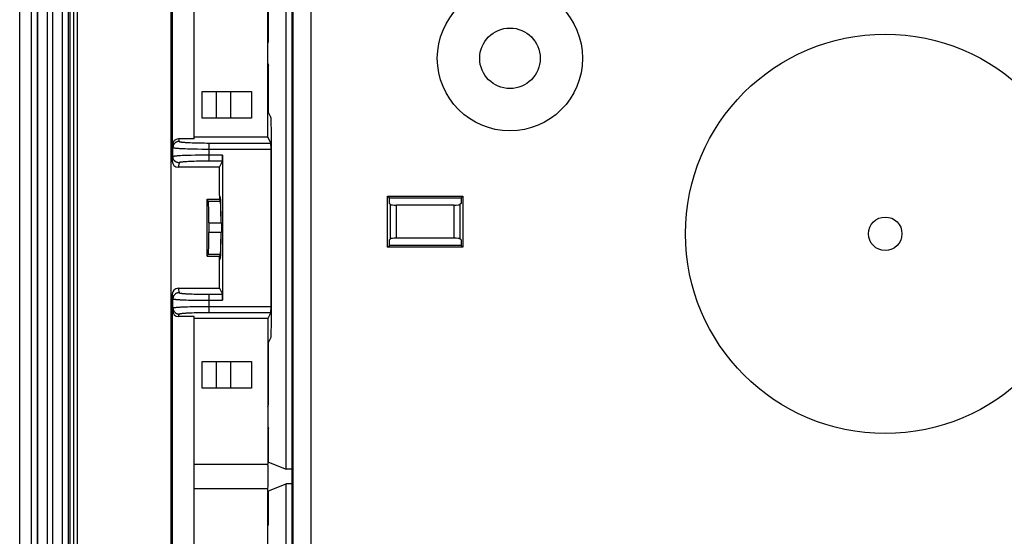
# Model space of a CAD drawing. Units: millimetres. Extents: x -162 to 162, y -112 to 112.
# Drawn here: x -162 to -80, y 12 to 54 of the extents above; entities that cross this region are included whole.
import ezdxf

# ---------------------------------------------------------------- set-up
doc = ezdxf.new("R2010")
doc.units = ezdxf.units.MM
doc.header["$LTSCALE"] = 23.1
doc.layers.get('0').update_dxf_attribs({"linetype": 'CONTINUOUS'})
for name, color, linetype in [('ASSI', 7, 'CONTINUOUS'), ('DRAFT', 7, 'CONTINUOUS'), ('RACCORDO', 7, 'CONTINUOUS'), ('SMUSSO', 7, 'CONTINUOUS')]:
    doc.layers.add(name, color=color, linetype=linetype)

msp = doc.modelspace()

# ---------------------------------------------------------------- linework, layer by layer
at = {"color": 7, "linetype": 'CONTINUOUS'}
msp.add_circle((-121, 51.15), 2.5, dxfattribs=at)
at = {"layer": 'ASSI', "color": 7, "linetype": 'CONTINUOUS'}
for p, q in [((-145.001, 39.809), (-145.001, 39.509)), ((-144.92, 39.647), (-145.001, 39.809)), ((-144.92, 39.347), (-145.001, 39.509)), ((-145.001, 34.791), (-144.92, 34.953)), ((-145.001, 34.491), (-145.001, 34.791)), ((-144.92, 34.653), (-145.001, 34.491)), ((-147.1, 17.6), (-141, 17.6)), ((-147.1, 15.6), (-141, 15.6))]:
    msp.add_line(p, q, dxfattribs=at)
for centre, radius in [((-121, 51.15), 6), ((-90, 36.65), 16.5), ((-90, 36.65), 1.386)]:
    msp.add_circle(centre, radius, dxfattribs=at)
for centre, major_axis, start_param, end_param in [((-144.923, 37.15), (0, 2.5), -1.410106, -0.05236), ((-144.923, 37.15), (0, 2.2), -1.387961, -0.05236), ((-144.923, 37.15), (0, 2.5), -3.089233, -1.731487), ((-144.923, 37.15), (0, 2.2), -3.089233, -1.753631), ((-141, 16.6), (0, 1), -3.141593, 0)]:
    msp.add_ellipse(centre, major_axis=major_axis, ratio=0.026186, start_param=start_param, end_param=end_param, dxfattribs=at)
at = {"layer": 'DRAFT', "color": 7, "linetype": 'CONTINUOUS'}
for p, q in [((-149, -72.85), (-149, 66.15)), ((-141, 44.65), (-141, 57.9)), ((-138.999, -63.768), (-138.999, 57.068)), ((-140.948, 52.55), (-140.948, 55.321)), ((-139.5, 17.2), (-139.5, 55.9)), ((-141, 52.375), (-140.948, 52.55)), ((-141, 50.725), (-140.948, 50.55)), ((-140.948, 46.648), (-140.948, 50.55)), ((-146.435, 46.194), (-146.435, 48.406)), ((-146.435, 48.406), (-142.344, 48.406)), ((-142.344, 48.406), (-142.344, 46.194)), ((-142.344, 46.194), (-146.435, 46.194)), ((-147.1, 44.65), (-141, 44.65)), ((-145.001, 39.809), (-145.001, 42.15)), ((-146.001, 34.791), (-146.001, 39.509)), ((-145.92, 39.347), (-146.001, 39.509)), ((-146.001, 39.509), (-145.001, 39.509)), ((-131.117, 35.533), (-131.117, 39.767)), ((-131.117, 39.767), (-130.96, 39.61)), ((-131.117, 39.767), (-124.883, 39.767)), ((-130.96, 39.15), (-130.96, 39.61)), ((-130.96, 39.61), (-125.04, 39.61)), ((-124.883, 39.767), (-125.04, 39.61)), ((-125.04, 39.61), (-125.04, 39.15)), ((-124.883, 39.767), (-124.883, 35.533)), ((-145.863, 37.55), (-145.863, 36.75)), ((-145.863, 37.55), (-144.83, 37.55)), ((-144.83, 36.75), (-145.863, 36.75)), ((-130.96, 35.69), (-130.96, 36.15)), ((-125.04, 36.15), (-125.04, 35.69)), ((-131.117, 35.533), (-130.96, 35.69)), ((-124.883, 35.533), (-131.117, 35.533)), ((-125.04, 35.69), (-130.96, 35.69)), ((-124.883, 35.533), (-125.04, 35.69)), ((-146.001, 34.791), (-145.92, 34.953)), ((-146.001, 34.791), (-145.001, 34.791)), ((-145.001, 32.15), (-145.001, 34.491)), ((-147.1, -36.507), (-147.1, 29.807)), ((-141, 29.65), (-147.1, 29.65)), ((-141, 29.65), (-141, 17.6)), ((-140.948, 22.55), (-140.948, 27.652)), ((-146.435, 23.894), (-146.435, 26.106)), ((-146.435, 26.106), (-142.344, 26.106)), ((-142.344, 26.106), (-142.344, 23.894)), ((-142.344, 23.894), (-146.435, 23.894)), ((-141, 22.375), (-140.948, 22.55)), ((-141, 20.725), (-140.948, 20.55)), ((-140.948, 17.779), (-140.948, 20.55)), ((-140.948, 17.779), (-139.5, 17.2)), ((-138.999, 17.2), (-139.5, 17.2)), ((-141, -22.3), (-141, 15.6)), ((-140.948, 15.421), (-139.5, 16)), ((-139.5, -22.7), (-139.5, 16)), ((-138.999, 16), (-139.5, 16)), ((-140.948, 12.65), (-140.948, 15.421)), ((-141, 12.475), (-140.948, 12.65))]:
    msp.add_line(p, q, dxfattribs=at)
at = {"layer": 'DRAFT', "color": 253, "linetype": 'CONTINUOUS'}
for p, q in [((-145.92, 39.347), (-144.92, 39.347)), ((-145.92, 34.953), (-144.92, 34.953))]:
    msp.add_line(p, q, dxfattribs=at)
at = {"layer": 'DRAFT', "color": 7, "linetype": 'CONTINUOUS'}
for start_param, end_param in [(-1.387961, -0.05236), (-3.089233, -1.753631)]:
    msp.add_ellipse((-145.923, 37.15), major_axis=(0, 2.2), ratio=0.026186, start_param=start_param, end_param=end_param, dxfattribs=at)
at = {"layer": 'RACCORDO', "color": 7, "linetype": 'CONTINUOUS'}
for p, q in [((-161.5, -93.35), (-161.5, 86.65)), ((-148.9, 66.15), (-148.9, 42.65)), ((-148.874, 43.992), (-148.874, 56.252)), ((-147.1, 44.493), (-147.1, 55.98)), ((-140.948, 46.648), (-140.748, 46.249)), ((-147.1, 44.493), (-148.374, 44.493)), ((-140.751, 44.151), (-141, 44.65)), ((-140.699, 30.048), (-140.699, 44.252)), ((-144.739, 43.149), (-144.739, 31.151)), ((-140.738, 30.649), (-140.738, 43.651)), ((-145.001, 42.15), (-144.751, 42.649)), ((-145.001, 42.15), (-148.4, 42.15)), ((-130.96, 39.15), (-130.869, 39.059)), ((-125.04, 39.15), (-125.131, 39.059)), ((-125.629, 39.019), (-130.371, 39.019)), ((-130.96, 36.15), (-130.869, 36.241)), ((-125.629, 36.281), (-130.371, 36.281)), ((-125.04, 36.15), (-125.131, 36.241)), ((-148.4, 32.15), (-145.001, 32.15)), ((-145.001, 32.15), (-144.751, 31.651)), ((-148.9, 31.65), (-148.9, -38.35)), ((-148.874, -37.008), (-148.874, 30.308)), ((-140.751, 30.149), (-141, 29.65)), ((-147.1, 29.807), (-148.374, 29.807)), ((-140.948, 27.652), (-140.748, 28.051))]:
    msp.add_line(p, q, dxfattribs=at)
at = {"layer": 'RACCORDO', "color": 253, "linetype": 'CONTINUOUS'}
for p, q in [((-160.518, -93.35), (-160.518, 86.65)), ((-160.018, -93.35), (-160.018, 86.65)), ((-160.014, -93.35), (-160.014, 86.65)), ((-159.214, -93.35), (-159.214, 86.65)), ((-158.786, 86.65), (-158.786, -93.35)), ((-157.986, 86.65), (-157.986, -93.35)), ((-157.982, 86.65), (-157.982, -93.35)), ((-157.482, 86.65), (-157.482, -93.35)), ((-157.321, -93.35), (-157.321, 86.65)), ((-157.021, -93.35), (-157.021, 86.65)), ((-157.014, -93.35), (-157.014, 86.65)), ((-156.714, -93.35), (-156.714, 86.65)), ((-138.946, 57.067), (-138.946, -63.767)), ((-137.446, 57.063), (-137.446, -63.763)), ((-145.26, 48.406), (-145.26, 46.194)), ((-144.072, 48.406), (-144.072, 46.194)), ((-148.874, 43.992), (-148.839, 43.781)), ((-148.374, 44.493), (-148.339, 44.281)), ((-147.568, 44.187), (-147.419, 44.18)), ((-147.419, 44.18), (-147.26, 44.174)), ((-147.26, 44.174), (-147.092, 44.168)), ((-147.092, 44.168), (-146.917, 44.164)), ((-146.917, 44.164), (-146.734, 44.159)), ((-146.446, 44.155), (-146.247, 44.153)), ((-146.247, 44.153), (-146.044, 44.151)), ((-146.044, 44.151), (-140.751, 44.151)), ((-145.839, 42.649), (-145.839, 44.151)), ((-148.839, 43.019), (-148.839, 43.781)), ((-147.9, 43.113), (-148.067, 43.105)), ((-147.999, 43.692), (-147.827, 43.684)), ((-147.72, 43.12), (-147.9, 43.113)), ((-147.827, 43.684), (-147.642, 43.678)), ((-147.528, 43.126), (-147.72, 43.12)), ((-147.642, 43.678), (-147.445, 43.672)), ((-147.326, 43.131), (-147.528, 43.126)), ((-147.445, 43.672), (-147.239, 43.667)), ((-147.005, 43.138), (-147.326, 43.131)), ((-147.239, 43.667), (-146.913, 43.66)), ((-146.667, 43.143), (-147.005, 43.138)), ((-146.318, 43.147), (-146.667, 43.143)), ((-146.449, 43.654), (-146.085, 43.652)), ((-145.96, 43.148), (-146.318, 43.147)), ((-146.085, 43.652), (-140.738, 43.651)), ((-144.739, 43.149), (-145.96, 43.148)), ((-148.839, 43.019), (-148.9, 42.65)), ((-148.339, 42.519), (-148.4, 42.15)), ((-148.067, 43.105), (-148.22, 43.097)), ((-147.556, 42.613), (-147.695, 42.606)), ((-147.406, 42.62), (-147.556, 42.613)), ((-147.247, 42.626), (-147.406, 42.62)), ((-147.078, 42.632), (-147.247, 42.626)), ((-146.901, 42.637), (-147.078, 42.632)), ((-146.718, 42.641), (-146.901, 42.637)), ((-146.529, 42.644), (-146.718, 42.641)), ((-146.336, 42.647), (-146.529, 42.644)), ((-146.04, 42.649), (-146.336, 42.647)), ((-144.751, 42.649), (-146.04, 42.649)), ((-130.869, 36.241), (-130.869, 39.059)), ((-125.131, 39.059), (-125.131, 36.241)), ((-130.371, 36.281), (-130.371, 39.019)), ((-125.629, 39.019), (-125.629, 36.281)), ((-148.4, 32.15), (-148.339, 31.781)), ((-148.9, 31.65), (-148.839, 31.281)), ((-148.839, 30.519), (-148.839, 31.281)), ((-147.914, 31.188), (-147.736, 31.181)), ((-147.736, 31.181), (-147.545, 31.175)), ((-147.568, 31.687), (-147.419, 31.68)), ((-147.545, 31.175), (-147.343, 31.169)), ((-147.419, 31.68), (-147.26, 31.674)), ((-147.343, 31.169), (-147.132, 31.164)), ((-147.26, 31.674), (-147.092, 31.668)), ((-147.132, 31.164), (-146.8, 31.158)), ((-147.092, 31.668), (-146.917, 31.664)), ((-146.8, 31.158), (-146.449, 31.154)), ((-146.64, 31.658), (-146.446, 31.655)), ((-146.449, 31.154), (-146.085, 31.152)), ((-146.446, 31.655), (-146.247, 31.653)), ((-146.247, 31.653), (-146.044, 31.651)), ((-146.085, 31.152), (-144.739, 31.151)), ((-146.044, 31.651), (-144.751, 31.651)), ((-145.839, 30.149), (-145.839, 31.651)), ((-148.874, 30.308), (-148.839, 30.519)), ((-148.159, 30.601), (-148.001, 30.608)), ((-148.001, 30.608), (-147.829, 30.616)), ((-147.829, 30.616), (-147.644, 30.622)), ((-147.708, 30.105), (-147.57, 30.113)), ((-147.644, 30.622), (-147.448, 30.628)), ((-147.57, 30.113), (-147.421, 30.12)), ((-147.448, 30.628), (-147.242, 30.633)), ((-147.421, 30.12), (-147.263, 30.126)), ((-147.263, 30.126), (-147.095, 30.132)), ((-147.242, 30.633), (-146.917, 30.64)), ((-147.095, 30.132), (-146.92, 30.136)), ((-146.92, 30.136), (-146.737, 30.14)), ((-146.917, 30.64), (-146.572, 30.645)), ((-146.737, 30.14), (-146.547, 30.144)), ((-146.572, 30.645), (-146.209, 30.648)), ((-146.547, 30.144), (-146.35, 30.146)), ((-146.35, 30.146), (-146.148, 30.148)), ((-146.209, 30.648), (-145.839, 30.649)), ((-146.148, 30.148), (-145.839, 30.149)), ((-145.839, 30.649), (-140.738, 30.649)), ((-145.839, 30.149), (-140.751, 30.149)), ((-148.374, 29.807), (-148.339, 30.019)), ((-145.26, 26.106), (-145.26, 23.894)), ((-144.072, 26.106), (-144.072, 23.894))]:
    msp.add_line(p, q, dxfattribs=at)
for points in [[(-148.339, 44.281), (-148.371, 44.28), (-148.404, 44.276), (-148.436, 44.271), (-148.468, 44.264), (-148.499, 44.254), (-148.53, 44.243), (-148.56, 44.229), (-148.589, 44.214), (-148.616, 44.196), (-148.643, 44.177), (-148.668, 44.157), (-148.692, 44.134), (-148.715, 44.11), (-148.735, 44.085), (-148.754, 44.059), (-148.772, 44.031), (-148.787, 44.002), (-148.801, 43.972), (-148.812, 43.942), (-148.822, 43.911), (-148.829, 43.879), (-148.834, 43.846), (-148.838, 43.814), (-148.839, 43.781)], [(-148.339, 44.281), (-148.336, 44.275), (-148.329, 44.27), (-148.318, 44.265), (-148.303, 44.26), (-148.284, 44.255), (-148.262, 44.249), (-148.235, 44.244), (-148.205, 44.239), (-148.171, 44.235), (-148.133, 44.23), (-148.092, 44.225), (-148.047, 44.22), (-147.998, 44.216), (-147.946, 44.211), (-147.891, 44.207), (-147.833, 44.203), (-147.771, 44.199), (-147.707, 44.195), (-147.568, 44.187)], [(-146.734, 44.159), (-146.64, 44.158), (-146.446, 44.155)], [(-148.839, 43.781), (-148.835, 43.776), (-148.827, 43.771), (-148.814, 43.766), (-148.796, 43.76), (-148.773, 43.755), (-148.746, 43.75), (-148.714, 43.745), (-148.678, 43.74), (-148.637, 43.735), (-148.592, 43.73), (-148.542, 43.726), (-148.488, 43.721), (-148.43, 43.716), (-148.368, 43.712), (-148.302, 43.708), (-148.232, 43.703), (-148.158, 43.699), (-147.999, 43.692)], [(-146.913, 43.66), (-146.8, 43.658), (-146.449, 43.654)], [(-148.22, 43.097), (-148.29, 43.093), (-148.357, 43.089), (-148.42, 43.084), (-148.479, 43.08), (-148.533, 43.075), (-148.584, 43.07), (-148.63, 43.066), (-148.672, 43.061), (-148.709, 43.056), (-148.742, 43.051), (-148.77, 43.045), (-148.794, 43.04), (-148.813, 43.035), (-148.826, 43.029), (-148.835, 43.024), (-148.839, 43.019)], [(-148.339, 42.519), (-148.371, 42.52), (-148.404, 42.524), (-148.436, 42.529), (-148.468, 42.536), (-148.499, 42.546), (-148.53, 42.557), (-148.56, 42.571), (-148.589, 42.586), (-148.616, 42.604), (-148.643, 42.623), (-148.668, 42.643), (-148.692, 42.666), (-148.715, 42.69), (-148.735, 42.715), (-148.754, 42.741), (-148.772, 42.769), (-148.787, 42.798), (-148.801, 42.828), (-148.812, 42.858), (-148.822, 42.889), (-148.829, 42.921), (-148.834, 42.954), (-148.838, 42.986), (-148.839, 43.019)], [(-147.695, 42.606), (-147.761, 42.602), (-147.823, 42.598), (-147.882, 42.594), (-147.937, 42.589), (-147.99, 42.585), (-148.039, 42.58), (-148.084, 42.576), (-148.126, 42.571), (-148.165, 42.566), (-148.2, 42.561), (-148.231, 42.556), (-148.258, 42.551), (-148.282, 42.546), (-148.301, 42.541), (-148.317, 42.535), (-148.328, 42.53), (-148.336, 42.525), (-148.339, 42.519)], [(-148.339, 31.781), (-148.371, 31.78), (-148.404, 31.776), (-148.436, 31.771), (-148.468, 31.764), (-148.499, 31.754), (-148.53, 31.743), (-148.56, 31.729), (-148.589, 31.714), (-148.616, 31.696), (-148.643, 31.677), (-148.668, 31.657), (-148.692, 31.634), (-148.715, 31.61), (-148.735, 31.585), (-148.754, 31.559), (-148.772, 31.531), (-148.787, 31.502), (-148.801, 31.472), (-148.812, 31.442), (-148.822, 31.411), (-148.829, 31.379), (-148.834, 31.346), (-148.838, 31.314), (-148.839, 31.281)], [(-148.339, 31.781), (-148.336, 31.775), (-148.329, 31.77), (-148.318, 31.765), (-148.303, 31.76), (-148.284, 31.755), (-148.262, 31.749), (-148.235, 31.744), (-148.205, 31.739), (-148.171, 31.735), (-148.133, 31.73), (-148.092, 31.725), (-148.047, 31.72), (-147.998, 31.716), (-147.946, 31.711), (-147.891, 31.707), (-147.833, 31.703), (-147.771, 31.699), (-147.707, 31.695), (-147.568, 31.687)], [(-148.839, 31.281), (-148.835, 31.276), (-148.827, 31.271), (-148.814, 31.266), (-148.796, 31.26), (-148.773, 31.255), (-148.746, 31.25), (-148.714, 31.245), (-148.678, 31.24), (-148.637, 31.235), (-148.592, 31.23), (-148.542, 31.226), (-148.488, 31.221), (-148.43, 31.216), (-148.368, 31.212), (-148.302, 31.208), (-148.232, 31.203), (-148.158, 31.199), (-148.08, 31.195), (-147.914, 31.188)], [(-146.917, 31.664), (-146.826, 31.661), (-146.64, 31.658)], [(-148.839, 30.519), (-148.835, 30.524), (-148.827, 30.529), (-148.814, 30.535), (-148.796, 30.54), (-148.773, 30.545), (-148.746, 30.55), (-148.715, 30.555), (-148.678, 30.56), (-148.637, 30.565), (-148.592, 30.57), (-148.543, 30.574), (-148.489, 30.579), (-148.431, 30.583), (-148.369, 30.588), (-148.303, 30.592), (-148.233, 30.596), (-148.159, 30.601)], [(-148.839, 30.519), (-148.838, 30.486), (-148.834, 30.454), (-148.829, 30.421), (-148.822, 30.389), (-148.812, 30.358), (-148.801, 30.328), (-148.787, 30.298), (-148.772, 30.269), (-148.754, 30.241), (-148.735, 30.215), (-148.715, 30.19), (-148.692, 30.166), (-148.668, 30.143), (-148.643, 30.123), (-148.616, 30.104), (-148.589, 30.086), (-148.56, 30.071), (-148.53, 30.057), (-148.499, 30.046), (-148.468, 30.036), (-148.436, 30.029), (-148.404, 30.024), (-148.371, 30.02), (-148.339, 30.019)], [(-148.339, 30.019), (-148.336, 30.025), (-148.329, 30.03), (-148.318, 30.035), (-148.303, 30.04), (-148.284, 30.045), (-148.262, 30.051), (-148.235, 30.056), (-148.205, 30.061), (-148.171, 30.065), (-148.133, 30.07), (-148.092, 30.075), (-148.047, 30.08), (-147.999, 30.084), (-147.947, 30.089), (-147.892, 30.093), (-147.834, 30.097), (-147.772, 30.101), (-147.708, 30.105)]]:
    msp.add_lwpolyline(points, dxfattribs=at)
at = {"layer": 'RACCORDO', "color": 7, "linetype": 'CONTINUOUS'}
for centre, major_axis, ratio, start_param, end_param in [((-140.751, 44.252), (0, 2), 0.026186, -1.570796, -0.05236), ((-148.374, 43.992), (-0.082, 0.494), 0.998592, -0.164776, 1.405563), ((-140.751, 43.651), (0, 0.5), 0.026186, -1.570796, -0.05236), ((-144.752, 43.149), (0, 0.5), 0.026186, -3.089233, -1.570796), ((-148.4, 42.651), (0.082, 0.494), 0.998592, -4.547156, -2.976816), ((-130.371, 39.063), (0.5, 0), 0.087489, -3.054326, -1.570796), ((-125.629, 39.063), (0.5, 0), 0.087489, -1.570796, -0.087266), ((-130.371, 36.237), (0.5, 0), 0.087489, 1.570796, 3.054326), ((-125.629, 36.237), (0.5, 0), 0.087489, 0.087266, 1.570796), ((-148.4, 31.649), (-0.082, 0.494), 0.998592, -0.164776, 1.405563), ((-144.752, 31.151), (0, 0.5), 0.026186, -1.570796, -0.05236), ((-148.374, 30.308), (0.082, 0.494), 0.998592, -4.547156, -2.976816), ((-140.751, 30.649), (0, 0.5), 0.026186, -3.089233, -1.570796), ((-140.751, 30.048), (0, 2), 0.026186, -3.089233, -1.570796)]:
    msp.add_ellipse(centre, major_axis=major_axis, ratio=ratio, start_param=start_param, end_param=end_param, dxfattribs=at)
at = {"layer": 'SMUSSO', "color": 7, "linetype": 'CONTINUOUS'}
msp.add_line((-144.83, 37.55), (-144.83, 36.75), dxfattribs=at)

doc.saveas('drawing.dxf')
